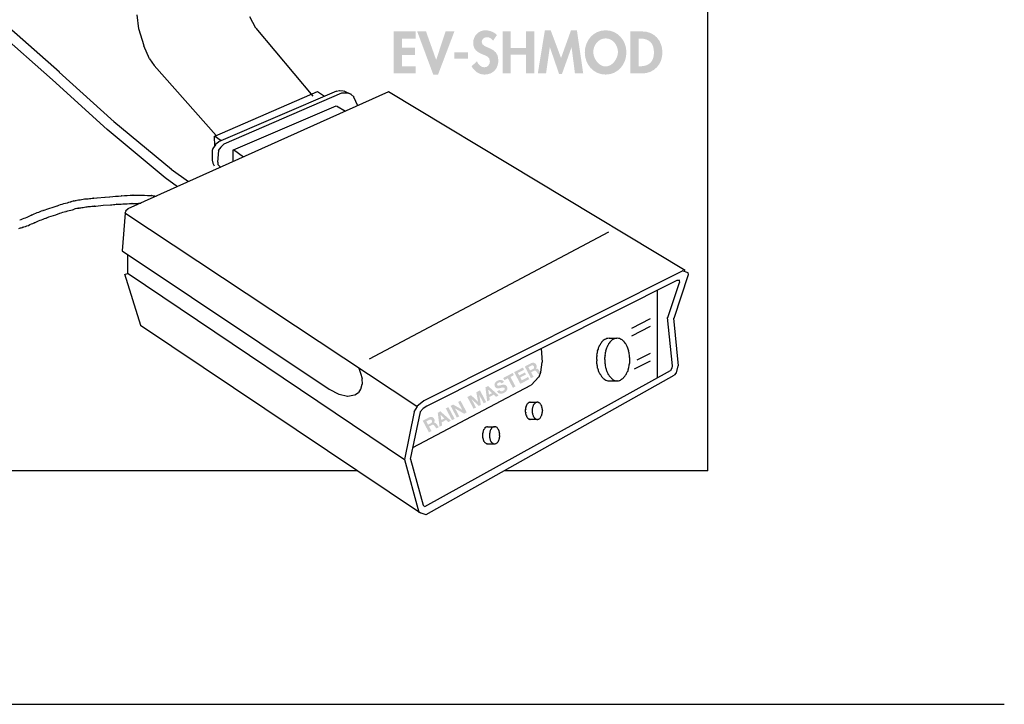
# Model space of a CAD drawing. Extents: x 13 to 269, y 16 to 202.
# Drawn here: x 211 to 267, y 20 to 59 of the extents above; entities that cross this region are included whole.
import ezdxf

# ---------------------------------------------------------------- set-up
doc = ezdxf.new("R2010")
doc.units = 0
doc.header["$MEASUREMENT"] = 0
doc.layers.add('FOREGROUND', color=3, linetype='CONTINUOUS')

# ---------------------------------------------------------------- blocks, each defined once
blk = doc.blocks.new('AI9-BLK2')
at = {"layer": 'FOREGROUND'}
for points in [[(-6.409, 0.791), (-6.409, 1.197), (-7.647, 1.197), (-7.647, -1.197), (-6.409, -1.197), (-6.409, -0.791), (-7.18, -0.791), (-7.18, -0.143), (-6.437, -0.143), (-6.437, 0.264), (-7.18, 0.264), (-7.18, 0.791)], [(-5.813, 1.197), (-6.315, 1.197), (-5.401, -1.261), (-5.127, -1.261), (-4.197, 1.197), (-4.698, 1.197), (-5.232, -0.416), (-5.239, -0.416)], [(-0.984, 0.254), (-0.984, 1.197), (-1.451, 1.197), (-1.451, -1.197), (-0.984, -1.197), (-0.984, -0.127), (-0.12, -0.127), (-0.12, -1.197), (0.347, -1.197), (0.347, 1.197), (-0.12, 1.197), (-0.12, 0.254)], [(2.667, -1.197), (3.137, -1.197), (2.778, 1.261), (2.442, 1.261), (1.876, -0.318), (1.285, 1.261), (0.955, 1.261), (0.552, -1.197), (1.022, -1.197), (1.235, 0.289), (1.241, 0.289), (1.765, -1.229), (1.927, -1.229), (2.47, 0.289), (2.476, 0.289)], [(-4.202, 0.003), (-4.202, -0.362), (-3.427, -0.362), (-3.427, 0.003)]]:
    blk.add_hatch(color=7, dxfattribs=at).paths.add_polyline_path(points)
h = blk.add_hatch(color=7, dxfattribs=at)
edge = h.paths.add_edge_path()
edge.add_spline(control_points=[(-1.773, 0.994), (-1.92, 1.156), (-2.215, 1.261), (-2.427, 1.261), (-2.831, 1.261), (-3.126, 0.94), (-3.126, 0.543), (-3.126, 0.171), (-2.901, 0.016), (-2.593, -0.111), (-2.405, -0.184), (-2.177, -0.254), (-2.177, -0.502), (-2.177, -0.686), (-2.294, -0.848), (-2.485, -0.848), (-2.685, -0.848), (-2.853, -0.683), (-2.917, -0.499), (-2.917, -0.499), (-3.218, -0.794), (-3.218, -0.794), (-3.053, -1.07), (-2.812, -1.261), (-2.482, -1.261), (-1.993, -1.261), (-1.694, -0.921), (-1.694, -0.441), (-1.694, 0.362), (-2.643, 0.194), (-2.643, 0.597), (-2.643, 0.753), (-2.5, 0.867), (-2.351, 0.867), (-2.196, 0.867), (-2.082, 0.791), (-1.993, 0.67), (-1.993, 0.67), (-1.773, 0.994), (-1.773, 0.994)], knot_values=[0, 0, 0, 0, 1, 1, 1, 2, 2, 2, 3, 3, 3, 4, 4, 4, 5, 5, 5, 6, 6, 6, 7, 7, 7, 8, 8, 8, 9, 9, 9, 10, 10, 10, 11, 11, 11, 12, 12, 12, 13, 13, 13, 13], degree=3, periodic=0)
h = blk.add_hatch(color=7, dxfattribs=at)
edge = h.paths.add_edge_path()
edge.add_spline(control_points=[(4.412, 0.8), (4.822, 0.8), (5.115, 0.41), (5.115, 0.022), (5.115, -0.34), (4.81, -0.8), (4.412, -0.8), (4.016, -0.8), (3.711, -0.34), (3.711, 0.022), (3.711, 0.41), (4.003, 0.8), (4.412, 0.8)], knot_values=[0, 0, 0, 0, 1, 1, 1, 2, 2, 2, 3, 3, 3, 4, 4, 4, 4], degree=3, periodic=0)
edge = h.paths.add_edge_path(flags=16)
edge.add_spline(control_points=[(4.412, -1.261), (5.111, -1.261), (5.597, -0.683), (5.597, 0.003), (5.597, 0.673), (5.111, 1.261), (4.412, 1.261), (3.714, 1.261), (3.228, 0.673), (3.228, 0.003), (3.228, -0.683), (3.714, -1.261), (4.412, -1.261)], knot_values=[0, 0, 0, 0, 1, 1, 1, 2, 2, 2, 3, 3, 3, 4, 4, 4, 4], degree=3, periodic=0)
h = blk.add_hatch(color=7, dxfattribs=at)
edge = h.paths.add_edge_path()
edge.add_spline(control_points=[(6.291, 0.791), (6.291, 0.791), (6.368, 0.791), (6.368, 0.791), (6.898, 0.791), (7.165, 0.521), (7.165, 0), (7.165, -0.473), (6.943, -0.791), (6.368, -0.791), (6.368, -0.791), (6.291, -0.791), (6.291, -0.791), (6.291, -0.791), (6.291, 0.791), (6.291, 0.791)], knot_values=[0, 0, 0, 0, 1, 1, 1, 2, 2, 2, 3, 3, 3, 4, 4, 4, 5, 5, 5, 5], degree=3, periodic=0)
edge = h.paths.add_edge_path(flags=16)
edge.add_spline(control_points=[(5.825, -1.197), (5.825, -1.197), (6.488, -1.197), (6.488, -1.197), (7.171, -1.197), (7.647, -0.677), (7.647, -0.003), (7.647, 0.68), (7.184, 1.197), (6.492, 1.197), (6.492, 1.197), (5.825, 1.197), (5.825, 1.197), (5.825, 1.197), (5.825, -1.197), (5.825, -1.197)], knot_values=[0, 0, 0, 0, 1, 1, 1, 2, 2, 2, 3, 3, 3, 4, 4, 4, 5, 5, 5, 5], degree=3, periodic=0)

msp = doc.modelspace()

# ---------------------------------------------------------------- hatches: boundary and pattern name
at = {"layer": 'FOREGROUND'}
for points in [[(239.108, 38.388), (239.613, 38.656), (239.547, 38.779), (239.189, 38.589), (239.102, 38.752), (239.424, 38.923), (239.364, 39.037), (239.042, 38.866), (238.966, 39.008), (239.317, 39.195), (239.252, 39.317), (238.754, 39.054)], [(238.684, 38.163), (238.831, 38.241), (238.543, 38.783), (238.742, 38.889), (238.677, 39.012), (238.132, 38.723), (238.197, 38.6), (238.396, 38.706)], [(236.444, 36.973), (236.581, 37.046), (236.333, 37.513), (236.335, 37.514), (236.746, 37.133), (236.858, 37.193), (236.771, 37.751), (236.772, 37.752), (237.023, 37.281), (237.16, 37.354), (236.807, 38.019), (236.601, 37.909), (236.697, 37.374), (236.695, 37.373), (236.296, 37.748), (236.09, 37.638)], [(235.216, 36.321), (235.363, 36.399), (235.009, 37.064), (234.863, 36.987)], [(235.492, 36.468), (235.629, 36.54), (235.392, 36.986), (235.394, 36.987), (235.907, 36.688), (236.054, 36.766), (235.7, 37.431), (235.563, 37.359), (235.8, 36.912), (235.799, 36.911), (235.284, 37.21), (235.139, 37.133)]]:
    msp.add_hatch(color=7, dxfattribs=at).paths.add_polyline_path(points)
h = msp.add_hatch(color=7, dxfattribs=at)
edge = h.paths.add_edge_path(flags=16)
edge.add_spline(control_points=[(239.566, 39.339), (239.566, 39.339), (239.727, 39.424), (239.727, 39.424), (239.792, 39.459), (239.842, 39.449), (239.876, 39.385), (239.912, 39.318), (239.891, 39.271), (239.826, 39.237), (239.826, 39.237), (239.666, 39.151), (239.666, 39.151), (239.666, 39.151), (239.566, 39.339), (239.566, 39.339)], knot_values=[0, 0, 0, 0, 1, 1, 1, 2, 2, 2, 3, 3, 3, 4, 4, 4, 5, 5, 5, 5], degree=3, periodic=0)
edge = h.paths.add_edge_path(flags=16)
edge.add_spline(control_points=[(239.713, 38.71), (239.713, 38.71), (239.859, 38.787), (239.859, 38.787), (239.859, 38.787), (239.721, 39.047), (239.721, 39.047), (239.721, 39.047), (239.868, 39.125), (239.868, 39.125), (239.941, 39.164), (239.985, 39.148), (240.032, 39.083), (240.067, 39.034), (240.1, 38.969), (240.14, 38.936), (240.14, 38.936), (240.286, 39.014), (240.286, 39.014), (240.24, 39.037), (240.2, 39.116), (240.174, 39.157), (240.134, 39.221), (240.077, 39.28), (239.995, 39.261), (239.995, 39.261), (239.994, 39.262), (239.994, 39.262), (240.051, 39.331), (240.052, 39.407), (240.011, 39.485), (239.957, 39.586), (239.838, 39.629), (239.718, 39.566), (239.718, 39.566), (239.36, 39.375), (239.36, 39.375), (239.36, 39.375), (239.713, 38.71), (239.713, 38.71)], knot_values=[0, 0, 0, 0, 1, 1, 1, 2, 2, 2, 3, 3, 3, 4, 4, 4, 5, 5, 5, 6, 6, 6, 7, 7, 7, 8, 8, 8, 9, 9, 9, 10, 10, 10, 11, 11, 11, 12, 12, 12, 13, 13, 13, 13], degree=3, periodic=0)
h = msp.add_hatch(color=7, dxfattribs=at)
edge = h.paths.add_edge_path(flags=16)
edge.add_spline(control_points=[(237.279, 38.059), (237.279, 38.059), (237.281, 38.06), (237.281, 38.06), (237.281, 38.06), (237.495, 37.861), (237.495, 37.861), (237.495, 37.861), (237.322, 37.769), (237.322, 37.769), (237.322, 37.769), (237.279, 38.059), (237.279, 38.059)], knot_values=[0, 0, 0, 0, 1, 1, 1, 2, 2, 2, 3, 3, 3, 4, 4, 4, 4], degree=3, periodic=0)
edge = h.paths.add_edge_path()
edge.add_spline(control_points=[(237.22, 37.385), (237.22, 37.385), (237.368, 37.464), (237.368, 37.464), (237.368, 37.464), (237.342, 37.64), (237.342, 37.64), (237.342, 37.64), (237.59, 37.772), (237.59, 37.772), (237.59, 37.772), (237.72, 37.651), (237.72, 37.651), (237.72, 37.651), (237.871, 37.731), (237.871, 37.731), (237.871, 37.731), (237.269, 38.265), (237.269, 38.265), (237.269, 38.265), (237.119, 38.185), (237.119, 38.185), (237.119, 38.185), (237.22, 37.385), (237.22, 37.385)], knot_values=[0, 0, 0, 0, 1, 1, 1, 2, 2, 2, 3, 3, 3, 4, 4, 4, 5, 5, 5, 6, 6, 6, 7, 7, 7, 8, 8, 8, 8], degree=3, periodic=0)
h = msp.add_hatch(color=7, dxfattribs=at)
edge = h.paths.add_edge_path()
edge.add_spline(control_points=[(237.772, 37.962), (237.857, 37.797), (238.033, 37.797), (238.18, 37.875), (238.361, 37.971), (238.409, 38.114), (238.344, 38.236), (238.264, 38.387), (238.098, 38.338), (238.044, 38.325), (237.854, 38.279), (237.819, 38.268), (237.792, 38.32), (237.762, 38.376), (237.806, 38.424), (237.852, 38.449), (237.922, 38.486), (237.99, 38.495), (238.037, 38.418), (238.037, 38.418), (238.179, 38.493), (238.179, 38.493), (238.097, 38.647), (237.937, 38.64), (237.798, 38.566), (237.678, 38.502), (237.584, 38.369), (237.656, 38.232), (237.723, 38.108), (237.843, 38.122), (237.956, 38.149), (238.067, 38.174), (238.173, 38.215), (238.211, 38.144), (238.247, 38.076), (238.177, 38.019), (238.126, 37.992), (238.047, 37.95), (237.96, 37.948), (237.913, 38.037), (237.913, 38.037), (237.772, 37.962), (237.772, 37.962)], knot_values=[0, 0, 0, 0, 1, 1, 1, 2, 2, 2, 3, 3, 3, 4, 4, 4, 5, 5, 5, 6, 6, 6, 7, 7, 7, 8, 8, 8, 9, 9, 9, 10, 10, 10, 11, 11, 11, 12, 12, 12, 13, 13, 13, 14, 14, 14, 14], degree=3, periodic=0)
h = msp.add_hatch(color=7, dxfattribs=at)
edge = h.paths.add_edge_path()
edge.add_spline(control_points=[(233.755, 36.252), (233.755, 36.252), (233.915, 36.337), (233.915, 36.337), (233.981, 36.372), (234.031, 36.363), (234.065, 36.299), (234.1, 36.231), (234.08, 36.185), (234.015, 36.15), (234.015, 36.15), (233.854, 36.065), (233.854, 36.065), (233.854, 36.065), (233.755, 36.252), (233.755, 36.252)], knot_values=[0, 0, 0, 0, 1, 1, 1, 2, 2, 2, 3, 3, 3, 4, 4, 4, 5, 5, 5, 5], degree=3, periodic=0)
edge = h.paths.add_edge_path(flags=16)
edge.add_spline(control_points=[(233.902, 35.623), (233.902, 35.623), (234.048, 35.701), (234.048, 35.701), (234.048, 35.701), (233.91, 35.961), (233.91, 35.961), (233.91, 35.961), (234.056, 36.038), (234.056, 36.038), (234.13, 36.077), (234.173, 36.061), (234.22, 35.996), (234.256, 35.948), (234.289, 35.882), (234.329, 35.85), (234.329, 35.85), (234.475, 35.928), (234.475, 35.928), (234.429, 35.951), (234.388, 36.029), (234.363, 36.07), (234.323, 36.135), (234.265, 36.193), (234.183, 36.174), (234.183, 36.174), (234.182, 36.176), (234.182, 36.176), (234.24, 36.245), (234.241, 36.32), (234.199, 36.399), (234.146, 36.499), (234.026, 36.542), (233.907, 36.479), (233.907, 36.479), (233.549, 36.288), (233.549, 36.288), (233.549, 36.288), (233.902, 35.623), (233.902, 35.623)], knot_values=[0, 0, 0, 0, 1, 1, 1, 2, 2, 2, 3, 3, 3, 4, 4, 4, 5, 5, 5, 6, 6, 6, 7, 7, 7, 8, 8, 8, 9, 9, 9, 10, 10, 10, 11, 11, 11, 12, 12, 12, 13, 13, 13, 13], degree=3, periodic=0)
h = msp.add_hatch(color=7, dxfattribs=at)
edge = h.paths.add_edge_path()
edge.add_spline(control_points=[(234.564, 36.618), (234.564, 36.618), (234.566, 36.619), (234.566, 36.619), (234.566, 36.619), (234.78, 36.419), (234.78, 36.419), (234.78, 36.419), (234.608, 36.327), (234.608, 36.327), (234.608, 36.327), (234.564, 36.618), (234.564, 36.618)], knot_values=[0, 0, 0, 0, 1, 1, 1, 2, 2, 2, 3, 3, 3, 4, 4, 4, 4], degree=3, periodic=0)
edge = h.paths.add_edge_path(flags=16)
edge.add_spline(control_points=[(234.506, 35.944), (234.506, 35.944), (234.654, 36.023), (234.654, 36.023), (234.654, 36.023), (234.627, 36.198), (234.627, 36.198), (234.627, 36.198), (234.876, 36.331), (234.876, 36.331), (234.876, 36.331), (235.005, 36.209), (235.005, 36.209), (235.005, 36.209), (235.157, 36.29), (235.157, 36.29), (235.157, 36.29), (234.555, 36.823), (234.555, 36.823), (234.555, 36.823), (234.405, 36.743), (234.405, 36.743), (234.405, 36.743), (234.506, 35.944), (234.506, 35.944)], knot_values=[0, 0, 0, 0, 1, 1, 1, 2, 2, 2, 3, 3, 3, 4, 4, 4, 5, 5, 5, 6, 6, 6, 7, 7, 7, 8, 8, 8, 8], degree=3, periodic=0)

# ---------------------------------------------------------------- linework, layer by layer
at = {"layer": 'FOREGROUND', "color": 7}
for p, q in [((249.778, 97.927), (249.767, 33.431)), ((212.868, 56.133), (209.662, 58.976)), ((217.392, 58.603), (217.298, 59.412)), ((224.048, 58.644), (223.711, 59.287)), ((212.474, 55.697), (209.268, 58.54)), ((217.683, 57.648), (217.381, 58.603)), ((224.048, 58.644), (227.301, 54.784)), ((217.988, 56.901), (217.672, 57.648)), ((217.988, 56.901), (218.253, 56.527)), ((215.981, 53.311), (212.857, 56.133)), ((218.258, 56.527), (221.78, 52.543)), ((215.587, 52.875), (212.463, 55.697)), ((231.607, 55.013), (216.759, 48.351)), ((221.709, 52.502), (227.55, 55.033)), ((228.634, 55.054), (221.926, 52.169)), ((228.93, 54.951), (222.216, 52.045)), ((227.561, 55.033), (227.965, 54.784)), ((228.634, 55.054), (228.815, 55.095)), ((228.826, 55.095), (229.044, 55.075)), ((229.262, 54.951), (228.919, 54.951)), ((229.055, 55.075), (229.459, 54.888)), ((229.47, 54.888), (229.251, 54.951)), ((248.493, 44.844), (231.596, 55.013)), ((229.636, 54.722), (229.459, 54.888)), ((229.859, 54.224), (229.625, 54.722)), ((222.767, 51.713), (228.629, 54.224)), ((228.64, 54.224), (229.148, 53.913)), ((219.239, 50.593), (215.97, 53.311)), ((218.887, 50.115), (215.576, 52.875)), ((221.703, 51.92), (221.698, 52.502)), ((222.077, 52.232), (221.698, 52.502)), ((221.937, 52.169), (221.739, 52.004)), ((221.605, 51.796), (221.552, 51.672)), ((221.563, 51.672), (221.552, 51.132)), ((221.75, 52.004), (221.594, 51.796)), ((221.916, 51.672), (221.863, 51.007)), ((221.979, 51.776), (221.905, 51.672)), ((222.062, 51.879), (221.968, 51.776)), ((222.227, 52.045), (222.051, 51.879)), ((222.762, 51.049), (222.756, 51.713)), ((223.342, 51.298), (222.777, 51.713)), ((221.563, 51.132), (221.594, 50.966)), ((220.209, 49.887), (219.228, 50.593)), ((221.6, 50.966), (221.677, 50.8)), ((221.874, 51.007), (221.884, 50.862)), ((221.895, 50.862), (222.051, 50.717)), ((219.587, 49.617), (218.876, 50.115)), ((213.678, 48.808), (213.667, 48.808)), ((214.051, 48.87), (214.04, 48.87)), ((214.508, 48.932), (214.497, 48.932)), ((214.819, 48.974), (214.808, 48.974)), ((214.819, 48.974), (214.995, 48.994)), ((215.006, 48.994), (215.451, 49.015)), ((215.462, 49.015), (215.721, 49.036)), ((216.396, 49.098), (216.385, 49.098)), ((217.06, 49.14), (217.049, 49.14)), ((217.6, 49.14), (217.589, 49.14)), ((217.704, 49.14), (217.879, 49.119)), ((218.119, 49.119), (218.108, 49.119)), ((211.935, 48.269), (211.924, 48.269)), ((211.935, 48.269), (212.255, 48.372)), ((212.266, 48.372), (212.505, 48.455)), ((212.516, 48.455), (212.733, 48.538)), ((213.117, 48.663), (213.106, 48.663)), ((213.512, 48.766), (213.501, 48.766)), ((213.616, 48.31), (213.605, 48.31)), ((213.948, 48.393), (213.937, 48.393)), ((214.3, 48.455), (214.289, 48.455)), ((214.861, 48.517), (214.85, 48.517)), ((214.861, 48.517), (214.933, 48.517)), ((214.944, 48.517), (215.348, 48.559)), ((215.359, 48.559), (215.763, 48.58)), ((216.126, 48.621), (216.115, 48.621)), ((216.479, 48.642), (216.468, 48.642)), ((216.645, 48.227), (216.592, 48.102)), ((216.77, 48.351), (216.634, 48.227)), ((216.998, 48.663), (216.987, 48.663)), ((217.517, 48.683), (217.506, 48.683)), ((210.938, 47.853), (210.927, 47.853)), ((211.27, 47.998), (211.259, 47.998)), ((211.603, 48.144), (211.592, 48.144)), ((211.769, 47.708), (211.758, 47.708)), ((212.101, 47.832), (212.09, 47.832)), ((212.101, 47.832), (212.255, 47.895)), ((212.266, 47.895), (212.65, 48.019)), ((212.661, 48.019), (212.878, 48.102)), ((213.242, 48.206), (213.231, 48.206)), ((216.603, 48.102), (216.427, 45.965)), ((233.22, 37.104), (216.592, 48.102)), ((210.752, 47.293), (210.741, 47.293)), ((211.104, 47.418), (211.093, 47.418)), ((211.437, 47.563), (211.426, 47.563)), ((230.523, 39.822), (244.151, 47.044)), ((216.438, 45.965), (228.213, 38.079)), ((216.764, 44.678), (216.759, 45.757)), ((217.496, 41.71), (216.592, 44.637)), ((216.603, 44.637), (216.759, 44.678)), ((216.77, 44.678), (232.509, 34.074)), ((248.353, 44.823), (233.609, 37.415)), ((247.856, 42.126), (248.675, 44.616)), ((248.665, 44.72), (248.342, 44.823)), ((248.686, 44.616), (248.654, 44.72)), ((248.022, 44.284), (233.775, 37.124)), ((247.503, 42.167), (248.177, 44.159)), ((248.188, 44.284), (248.011, 44.284)), ((248.188, 44.159), (248.177, 44.284)), ((246.896, 43.724), (246.89, 38.723)), ((245.464, 41.566), (246.517, 42.105)), ((247.773, 39.407), (247.492, 42.167)), ((248.105, 39.407), (247.845, 42.126)), ((233.428, 31.024), (217.485, 41.71)), ((245.464, 41.13), (246.517, 41.669)), ((244.156, 40.984), (244.607, 40.984)), ((244.494, 40.964), (244.483, 40.964)), ((240.364, 39.615), (240.312, 40.403)), ((243.664, 40.631), (243.653, 40.631)), ((243.767, 40.798), (243.756, 40.798)), ((244.12, 40.631), (244.109, 40.631)), ((244.867, 40.922), (244.856, 40.922)), ((245.013, 40.798), (245.002, 40.798)), ((245.22, 40.466), (245.209, 40.466)), ((243.456, 40.03), (243.445, 40.03)), ((243.498, 40.258), (243.487, 40.258)), ((243.934, 40.03), (243.923, 40.03)), ((243.975, 40.258), (243.964, 40.258)), ((245.283, 40.258), (245.272, 40.258)), ((245.754, 39.76), (246.517, 40.134)), ((230.03, 38.972), (229.936, 39.262)), ((240.281, 39.055), (240.353, 39.615)), ((243.456, 39.532), (243.445, 39.532)), ((243.498, 39.283), (243.487, 39.283)), ((243.934, 39.532), (243.923, 39.532)), ((243.975, 39.283), (243.964, 39.283)), ((245.283, 39.283), (245.272, 39.283)), ((245.324, 39.532), (245.313, 39.532)), ((245.345, 39.781), (245.334, 39.781)), ((245.609, 39.241), (246.517, 39.698)), ((247.669, 39.158), (247.741, 39.283)), ((247.752, 39.283), (247.762, 39.407)), ((248.001, 39.013), (248.094, 39.407)), ((230.113, 38.681), (230.019, 38.972)), ((233.662, 31.397), (247.658, 39.158)), ((233.745, 30.941), (247.865, 38.888)), ((239.721, 38.307), (240.167, 38.785)), ((240.178, 38.785), (240.27, 39.055)), ((243.56, 39.096), (243.549, 39.096)), ((243.664, 38.93), (243.653, 38.93)), ((244.12, 38.93), (244.109, 38.93)), ((244.245, 38.764), (244.234, 38.764)), ((245.013, 38.764), (245.002, 38.764)), ((245.22, 39.096), (245.209, 39.096)), ((247.876, 38.888), (247.99, 39.013)), ((230.03, 38.079), (230.102, 38.37)), ((230.113, 38.37), (230.102, 38.681)), ((232.992, 34.759), (239.71, 38.307)), ((243.913, 38.64), (243.902, 38.64)), ((244.037, 38.577), (244.026, 38.577)), ((244.156, 38.556), (244.607, 38.556)), ((244.494, 38.577), (244.483, 38.577)), ((244.618, 38.556), (244.607, 38.556)), ((244.867, 38.64), (244.856, 38.64)), ((228.224, 38.079), (228.774, 37.809)), ((228.785, 37.809), (229.272, 37.685)), ((229.283, 37.685), (229.666, 37.768)), ((229.677, 37.768), (229.894, 37.893)), ((229.905, 37.893), (230.019, 38.079)), ((233.226, 37.104), (233.049, 36.793)), ((233.615, 37.415), (233.215, 37.104)), ((233.78, 37.124), (233.567, 36.98)), ((239.472, 37.208), (239.461, 37.208)), ((239.576, 37.312), (239.565, 37.312)), ((239.674, 37.353), (240.063, 37.353)), ((239.866, 37.208), (239.855, 37.208)), ((239.97, 37.312), (239.959, 37.312)), ((240.24, 37.27), (240.229, 37.27)), ((240.323, 37.124), (240.312, 37.124)), ((233.06, 36.793), (232.509, 34.074)), ((233.412, 36.793), (232.841, 34.095)), ((233.579, 36.98), (233.401, 36.793)), ((239.389, 36.855), (239.378, 36.855)), ((239.472, 36.502), (239.461, 36.502)), ((239.783, 36.855), (239.772, 36.855)), ((239.866, 36.502), (239.855, 36.502)), ((240.323, 36.585), (240.312, 36.585)), ((240.344, 36.668), (240.333, 36.668)), ((240.364, 36.959), (240.353, 36.959)), ((237.148, 35.921), (237.137, 35.921)), ((237.246, 35.942), (237.635, 35.942)), ((239.638, 36.378), (239.627, 36.378)), ((240.068, 36.357), (239.668, 36.357)), ((240.032, 36.378), (240.021, 36.378)), ((236.961, 35.36), (236.95, 35.36)), ((237.044, 35.797), (237.033, 35.797)), ((237.355, 35.36), (237.344, 35.36)), ((237.438, 35.797), (237.427, 35.797)), ((237.48, 35.859), (237.469, 35.859)), ((237.812, 35.859), (237.801, 35.859)), ((237.854, 35.797), (237.843, 35.797)), ((237.937, 35.465), (237.926, 35.465)), ((237.086, 35.05), (237.075, 35.05)), ((237.21, 34.967), (237.199, 34.967)), ((237.246, 34.967), (237.635, 34.967)), ((237.48, 35.05), (237.469, 35.05)), ((237.542, 35.008), (237.531, 35.008)), ((237.854, 35.112), (237.843, 35.112)), ((237.895, 35.174), (237.884, 35.174)), ((232.52, 34.074), (233.318, 31.086)), ((232.852, 34.095), (233.567, 31.48)), ((229.817, 33.431), (170.815, 33.431)), ((249.778, 33.431), (238.195, 33.431)), ((233.579, 31.48), (233.651, 31.397)), ((233.329, 31.086), (233.734, 30.941)), ((12.743, 20.136), (266.662, 20.136))]:
    msp.add_line(p, q, dxfattribs=at)
for points in [[(213.512, 48.766), (213.567, 48.78), (213.611, 48.794), (213.667, 48.808)], [(213.678, 48.808), (213.747, 48.822), (213.798, 48.836), (213.854, 48.849)], [(213.865, 48.849), (213.92, 48.863), (213.971, 48.87), (214.04, 48.87)], [(214.051, 48.87), (214.106, 48.884), (214.151, 48.898), (214.206, 48.911)], [(214.217, 48.911), (214.314, 48.925), (214.4, 48.932), (214.497, 48.932)], [(214.508, 48.932), (214.605, 48.946), (214.698, 48.96), (214.808, 48.974)], [(215.732, 49.036), (215.953, 49.064), (216.164, 49.084), (216.385, 49.098)], [(216.396, 49.098), (216.617, 49.112), (216.828, 49.126), (217.049, 49.14)], [(217.06, 49.14), (217.143, 49.14), (217.222, 49.14), (217.319, 49.14)], [(217.33, 49.14), (217.427, 49.14), (217.506, 49.14), (217.589, 49.14)], [(217.6, 49.14), (217.627, 49.14), (217.637, 49.14), (217.651, 49.14)], [(217.662, 49.14), (217.676, 49.14), (217.679, 49.14), (217.692, 49.14)], [(217.89, 49.119), (218.091, 49.119), (218.094, 49.119), (218.108, 49.119)], [(218.119, 49.119), (218.132, 49.119), (218.142, 49.112), (218.17, 49.098)], [(218.181, 49.098), (218.208, 49.098), (218.232, 49.098), (218.274, 49.098)], [(218.285, 49.098), (218.312, 49.084), (218.336, 49.078), (218.377, 49.078)], [(211.603, 48.144), (211.714, 48.185), (211.813, 48.227), (211.924, 48.269)], [(212.744, 48.538), (212.868, 48.58), (212.982, 48.621), (213.106, 48.663)], [(213.117, 48.663), (213.256, 48.69), (213.376, 48.725), (213.501, 48.766)], [(213.242, 48.206), (213.366, 48.248), (213.48, 48.282), (213.605, 48.31)], [(213.616, 48.31), (213.671, 48.337), (213.715, 48.358), (213.77, 48.372)], [(213.781, 48.372), (213.837, 48.386), (213.881, 48.393), (213.937, 48.393)], [(213.948, 48.393), (214.003, 48.407), (214.054, 48.42), (214.123, 48.434)], [(214.134, 48.434), (214.19, 48.434), (214.234, 48.441), (214.289, 48.455)], [(214.3, 48.455), (214.397, 48.469), (214.476, 48.483), (214.559, 48.497)], [(214.57, 48.497), (214.667, 48.497), (214.753, 48.503), (214.85, 48.517)], [(215.774, 48.58), (215.884, 48.593), (215.991, 48.607), (216.115, 48.621)], [(216.126, 48.621), (216.237, 48.621), (216.344, 48.628), (216.468, 48.642)], [(216.479, 48.642), (216.645, 48.642), (216.807, 48.649), (216.987, 48.663)], [(216.998, 48.663), (217.164, 48.663), (217.326, 48.67), (217.506, 48.683)], [(210.606, 47.729), (210.717, 47.77), (210.817, 47.812), (210.927, 47.853)], [(210.938, 47.853), (211.049, 47.895), (211.149, 47.943), (211.259, 47.998)], [(211.27, 47.998), (211.381, 48.054), (211.481, 48.102), (211.592, 48.144)], [(211.437, 47.563), (211.547, 47.618), (211.647, 47.667), (211.758, 47.708)], [(211.769, 47.708), (211.879, 47.75), (211.979, 47.791), (212.09, 47.832)], [(212.889, 48.102), (213, 48.144), (213.106, 48.178), (213.231, 48.206)], [(210.544, 47.231), (210.614, 47.258), (210.672, 47.279), (210.741, 47.293)], [(210.752, 47.293), (210.876, 47.334), (210.983, 47.376), (211.093, 47.418)], [(211.104, 47.418), (211.215, 47.473), (211.315, 47.521), (211.426, 47.563)], [(244.037, 40.964), (243.996, 40.95), (243.943, 40.936), (243.902, 40.922)], [(244.156, 40.984), (244.115, 40.984), (244.068, 40.978), (244.026, 40.964)], [(244.494, 40.964), (244.453, 40.95), (244.4, 40.936), (244.358, 40.922)], [(244.618, 40.984), (244.577, 40.984), (244.524, 40.978), (244.483, 40.964)], [(244.764, 40.964), (244.722, 40.978), (244.662, 40.984), (244.607, 40.984)], [(244.867, 40.922), (244.84, 40.936), (244.794, 40.95), (244.753, 40.964)], [(243.56, 40.466), (243.546, 40.397), (243.515, 40.327), (243.487, 40.258)], [(243.664, 40.631), (243.623, 40.576), (243.577, 40.521), (243.549, 40.466)], [(243.767, 40.798), (243.726, 40.743), (243.68, 40.687), (243.653, 40.631)], [(243.913, 40.922), (243.858, 40.881), (243.798, 40.839), (243.756, 40.798)], [(244.037, 40.466), (244.01, 40.397), (243.978, 40.327), (243.964, 40.258)], [(244.12, 40.631), (244.093, 40.576), (244.054, 40.521), (244.026, 40.466)], [(244.245, 40.798), (244.19, 40.743), (244.137, 40.687), (244.109, 40.631)], [(244.369, 40.922), (244.328, 40.881), (244.276, 40.839), (244.234, 40.798)], [(245.013, 40.798), (244.971, 40.839), (244.911, 40.881), (244.856, 40.922)], [(245.137, 40.631), (245.096, 40.687), (245.043, 40.743), (245.002, 40.798)], [(245.22, 40.466), (245.193, 40.521), (245.154, 40.576), (245.126, 40.631)], [(245.283, 40.258), (245.269, 40.327), (245.237, 40.397), (245.209, 40.466)], [(243.498, 40.258), (243.484, 40.189), (243.459, 40.113), (243.445, 40.03)], [(243.456, 40.03), (243.456, 39.947), (243.445, 39.864), (243.445, 39.781)], [(243.934, 40.03), (243.92, 39.947), (243.902, 39.864), (243.902, 39.781)], [(243.975, 40.258), (243.947, 40.189), (243.923, 40.113), (243.923, 40.03)], [(245.324, 40.03), (245.31, 40.113), (245.285, 40.189), (245.272, 40.258)], [(245.339, 39.781), (245.339, 39.864), (245.327, 39.947), (245.313, 40.03)], [(243.456, 39.781), (243.456, 39.698), (243.445, 39.615), (243.445, 39.532)], [(243.456, 39.532), (243.47, 39.449), (243.473, 39.366), (243.487, 39.283)], [(243.498, 39.283), (243.526, 39.228), (243.535, 39.165), (243.549, 39.096)], [(243.913, 39.781), (243.913, 39.698), (243.909, 39.615), (243.923, 39.532)], [(243.934, 39.532), (243.934, 39.449), (243.936, 39.366), (243.964, 39.283)], [(243.975, 39.283), (243.989, 39.228), (243.999, 39.165), (244.026, 39.096)], [(245.22, 39.096), (245.248, 39.165), (245.258, 39.228), (245.272, 39.283)], [(245.283, 39.283), (245.296, 39.366), (245.299, 39.449), (245.313, 39.532)], [(245.324, 39.532), (245.338, 39.615), (245.334, 39.698), (245.334, 39.781)], [(243.56, 39.096), (243.588, 39.041), (243.612, 38.985), (243.653, 38.93)], [(243.664, 38.93), (243.691, 38.875), (243.715, 38.819), (243.756, 38.764)], [(243.767, 38.764), (243.809, 38.723), (243.847, 38.681), (243.902, 38.64)], [(244.037, 39.096), (244.065, 39.041), (244.082, 38.985), (244.109, 38.93)], [(244.12, 38.93), (244.148, 38.875), (244.179, 38.819), (244.234, 38.764)], [(244.245, 38.764), (244.287, 38.723), (244.317, 38.681), (244.358, 38.64)], [(244.867, 38.64), (244.923, 38.681), (244.96, 38.723), (245.002, 38.764)], [(245.013, 38.764), (245.054, 38.819), (245.085, 38.875), (245.126, 38.93)], [(245.137, 38.93), (245.165, 38.985), (245.182, 39.041), (245.209, 39.096)], [(243.913, 38.64), (243.954, 38.612), (243.985, 38.591), (244.026, 38.577)], [(244.037, 38.577), (244.079, 38.564), (244.11, 38.556), (244.151, 38.556)], [(244.369, 38.64), (244.411, 38.612), (244.442, 38.591), (244.483, 38.577)], [(244.494, 38.577), (244.535, 38.564), (244.566, 38.556), (244.607, 38.556)], [(244.618, 38.556), (244.673, 38.556), (244.711, 38.564), (244.753, 38.577)], [(244.764, 38.577), (244.805, 38.591), (244.829, 38.612), (244.856, 38.64)], [(239.451, 37.124), (239.438, 37.097), (239.413, 37.076), (239.399, 37.062)], [(239.41, 37.062), (239.41, 37.021), (239.399, 36.986), (239.399, 36.959)], [(239.472, 37.208), (239.458, 37.18), (239.44, 37.153), (239.44, 37.124)], [(239.534, 37.27), (239.506, 37.242), (239.475, 37.222), (239.461, 37.208)], [(239.576, 37.312), (239.562, 37.298), (239.537, 37.284), (239.523, 37.27)], [(239.638, 37.332), (239.611, 37.332), (239.578, 37.325), (239.565, 37.312)], [(239.674, 37.353), (239.66, 37.353), (239.641, 37.346), (239.627, 37.332)], [(239.804, 37.062), (239.804, 37.021), (239.786, 36.986), (239.772, 36.959)], [(239.845, 37.124), (239.832, 37.097), (239.807, 37.076), (239.793, 37.062)], [(239.866, 37.208), (239.852, 37.18), (239.834, 37.153), (239.834, 37.124)], [(239.929, 37.27), (239.901, 37.242), (239.869, 37.222), (239.855, 37.208)], [(239.97, 37.312), (239.956, 37.298), (239.931, 37.284), (239.917, 37.27)], [(240.032, 37.332), (240.005, 37.332), (239.973, 37.325), (239.959, 37.312)], [(240.074, 37.353), (240.06, 37.353), (240.035, 37.346), (240.021, 37.332)], [(240.136, 37.332), (240.122, 37.346), (240.09, 37.353), (240.063, 37.353)], [(240.178, 37.312), (240.164, 37.325), (240.139, 37.332), (240.125, 37.332)], [(240.24, 37.27), (240.226, 37.284), (240.194, 37.298), (240.167, 37.312)], [(240.281, 37.208), (240.268, 37.222), (240.242, 37.242), (240.229, 37.27)], [(240.323, 37.124), (240.309, 37.153), (240.284, 37.18), (240.27, 37.208)], [(240.344, 37.062), (240.344, 37.076), (240.326, 37.097), (240.312, 37.124)], [(240.364, 36.959), (240.364, 36.986), (240.346, 37.021), (240.333, 37.062)], [(239.41, 36.959), (239.396, 36.917), (239.378, 36.883), (239.378, 36.855)], [(239.389, 36.855), (239.389, 36.827), (239.385, 36.793), (239.399, 36.751)], [(239.41, 36.751), (239.41, 36.723), (239.399, 36.696), (239.399, 36.668)], [(239.41, 36.668), (239.424, 36.641), (239.427, 36.613), (239.44, 36.585)], [(239.451, 36.585), (239.451, 36.558), (239.447, 36.53), (239.461, 36.502)], [(239.472, 36.502), (239.486, 36.488), (239.495, 36.467), (239.523, 36.44)], [(239.783, 36.959), (239.783, 36.917), (239.772, 36.883), (239.772, 36.855)], [(239.783, 36.855), (239.783, 36.827), (239.772, 36.793), (239.772, 36.751)], [(239.783, 36.751), (239.797, 36.723), (239.793, 36.696), (239.793, 36.668)], [(239.804, 36.668), (239.818, 36.641), (239.821, 36.613), (239.834, 36.585)], [(239.845, 36.585), (239.845, 36.558), (239.841, 36.53), (239.855, 36.502)], [(239.866, 36.502), (239.88, 36.488), (239.89, 36.467), (239.917, 36.44)], [(240.24, 36.44), (240.253, 36.467), (240.256, 36.488), (240.27, 36.502)], [(240.281, 36.502), (240.295, 36.53), (240.298, 36.558), (240.312, 36.585)], [(240.323, 36.585), (240.337, 36.613), (240.333, 36.641), (240.333, 36.668)], [(240.344, 36.668), (240.357, 36.696), (240.353, 36.723), (240.353, 36.751)], [(240.379, 36.855), (240.379, 36.883), (240.367, 36.917), (240.353, 36.959)], [(240.364, 36.751), (240.378, 36.793), (240.374, 36.827), (240.374, 36.855)], [(237.148, 35.921), (237.134, 35.907), (237.102, 35.886), (237.075, 35.859)], [(237.21, 35.942), (237.182, 35.928), (237.151, 35.921), (237.137, 35.921)], [(237.246, 35.942), (237.232, 35.942), (237.213, 35.942), (237.199, 35.942)], [(237.542, 35.921), (237.528, 35.907), (237.497, 35.886), (237.469, 35.859)], [(237.584, 35.942), (237.57, 35.928), (237.545, 35.921), (237.531, 35.921)], [(237.646, 35.942), (237.632, 35.942), (237.6, 35.942), (237.573, 35.942)], [(237.708, 35.942), (237.681, 35.942), (237.649, 35.942), (237.635, 35.942)], [(237.749, 35.921), (237.736, 35.921), (237.711, 35.928), (237.697, 35.942)], [(237.812, 35.859), (237.798, 35.886), (237.766, 35.907), (237.738, 35.921)], [(239.534, 36.44), (239.548, 36.426), (239.551, 36.412), (239.565, 36.398)], [(239.576, 36.398), (239.59, 36.384), (239.6, 36.378), (239.627, 36.378)], [(239.638, 36.378), (239.652, 36.364), (239.655, 36.357), (239.668, 36.357)], [(239.929, 36.44), (239.942, 36.426), (239.945, 36.412), (239.959, 36.398)], [(239.97, 36.398), (239.984, 36.384), (239.994, 36.378), (240.021, 36.378)], [(240.032, 36.378), (240.046, 36.364), (240.049, 36.357), (240.063, 36.357)], [(240.074, 36.357), (240.101, 36.357), (240.111, 36.364), (240.125, 36.378)], [(240.136, 36.378), (240.15, 36.378), (240.153, 36.384), (240.167, 36.398)], [(240.178, 36.398), (240.205, 36.412), (240.215, 36.426), (240.229, 36.44)], [(236.982, 35.651), (236.982, 35.624), (236.964, 35.589), (236.95, 35.548)], [(236.961, 35.548), (236.961, 35.52), (236.95, 35.492), (236.95, 35.465)], [(236.961, 35.465), (236.961, 35.423), (236.95, 35.389), (236.95, 35.36)], [(236.961, 35.36), (236.975, 35.319), (236.971, 35.285), (236.971, 35.257)], [(237.003, 35.734), (237.003, 35.707), (236.985, 35.679), (236.971, 35.651)], [(237.044, 35.797), (237.03, 35.783), (237.005, 35.762), (236.992, 35.734)], [(237.086, 35.859), (237.072, 35.845), (237.047, 35.824), (237.033, 35.797)], [(237.376, 35.651), (237.376, 35.624), (237.358, 35.589), (237.344, 35.548)], [(237.355, 35.548), (237.355, 35.52), (237.344, 35.492), (237.344, 35.465)], [(237.355, 35.465), (237.355, 35.423), (237.344, 35.389), (237.344, 35.36)], [(237.355, 35.36), (237.369, 35.319), (237.365, 35.285), (237.365, 35.257)], [(237.397, 35.734), (237.397, 35.707), (237.379, 35.679), (237.365, 35.651)], [(237.438, 35.797), (237.425, 35.783), (237.4, 35.762), (237.386, 35.734)], [(237.48, 35.859), (237.466, 35.845), (237.441, 35.824), (237.427, 35.797)], [(237.854, 35.797), (237.839, 35.824), (237.815, 35.845), (237.801, 35.859)], [(237.895, 35.734), (237.881, 35.762), (237.856, 35.783), (237.843, 35.797)], [(237.916, 35.651), (237.916, 35.679), (237.898, 35.707), (237.884, 35.734)], [(237.937, 35.548), (237.937, 35.589), (237.918, 35.624), (237.905, 35.651)], [(237.916, 35.257), (237.929, 35.285), (237.926, 35.319), (237.926, 35.36)], [(237.931, 35.465), (237.931, 35.492), (237.926, 35.52), (237.926, 35.548)], [(237.937, 35.36), (237.937, 35.389), (237.926, 35.423), (237.926, 35.465)], [(236.982, 35.257), (236.996, 35.23), (236.992, 35.202), (236.992, 35.174)], [(237.003, 35.174), (237.016, 35.16), (237.019, 35.139), (237.033, 35.112)], [(237.044, 35.112), (237.058, 35.084), (237.061, 35.063), (237.075, 35.05)], [(237.086, 35.05), (237.113, 35.036), (237.123, 35.021), (237.137, 35.008)], [(237.148, 35.008), (237.162, 34.994), (237.171, 34.98), (237.199, 34.967)], [(237.21, 34.967), (237.224, 34.967), (237.227, 34.967), (237.241, 34.967)], [(237.376, 35.257), (237.39, 35.23), (237.386, 35.202), (237.386, 35.174)], [(237.397, 35.174), (237.411, 35.16), (237.414, 35.139), (237.427, 35.112)], [(237.438, 35.112), (237.452, 35.084), (237.455, 35.063), (237.469, 35.05)], [(237.48, 35.05), (237.508, 35.036), (237.517, 35.021), (237.531, 35.008)], [(237.542, 35.008), (237.556, 34.994), (237.559, 34.98), (237.573, 34.967)], [(237.584, 34.967), (237.611, 34.967), (237.621, 34.967), (237.635, 34.967)], [(237.646, 34.967), (237.66, 34.967), (237.67, 34.967), (237.697, 34.967)], [(237.708, 34.967), (237.722, 34.98), (237.725, 34.994), (237.738, 35.008)], [(237.749, 35.008), (237.777, 35.021), (237.787, 35.036), (237.801, 35.05)], [(237.812, 35.05), (237.826, 35.063), (237.828, 35.084), (237.843, 35.112)], [(237.854, 35.112), (237.867, 35.139), (237.87, 35.16), (237.884, 35.174)], [(237.895, 35.174), (237.909, 35.202), (237.905, 35.23), (237.905, 35.257)]]:
    msp.add_open_spline(points, degree=3, dxfattribs=at)

# ---------------------------------------------------------------- block references
msp.add_blockref('AI9-BLK2', (239.549, 57.267), dxfattribs=at)

doc.saveas('drawing.dxf')
